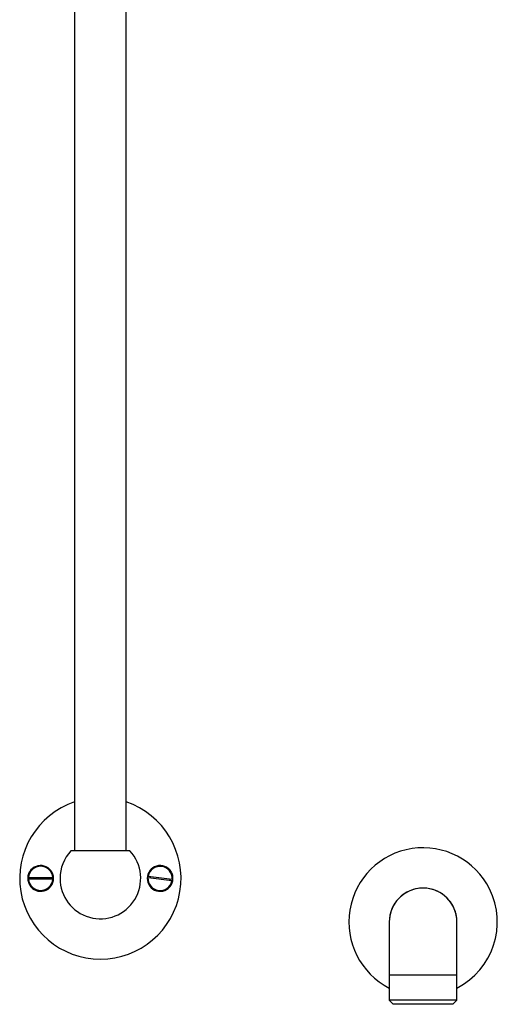
# Model space of a CAD drawing. Units: millimetres. Extents: x -855 to 1199, y -452 to 1509.
# Drawn here: x 10 to 158, y -308 to -2 of the extents above; entities that cross this region are included whole.
import ezdxf

# ---------------------------------------------------------------- set-up
doc = ezdxf.new("R2010")
doc.units = ezdxf.units.MM

msp = doc.modelspace()

# ---------------------------------------------------------------- linework, layer by layer
at = {"color": 7, "linetype": 'Continuous', "lineweight": 25}
for p, q in [((26.95, 7.91), (26.95, -260.01)), ((42.95, -260.01), (42.95, 7.91)), ((44.11, -260.01), (25.78, -260.01)), ((12.71, -268.26), (20.19, -268.26)), ((57.13, -269.24), (49.71, -268.28)), ((49.77, -267.79), (57.19, -268.74)), ((20.19, -268.76), (12.71, -268.76)), ((124.45, -282.01), (124.45, -298.51)), ((145.45, -298.51), (145.45, -282.01)), ((145.45, -298.51), (124.45, -298.51)), ((124.47, -298.51), (124.47, -306.28)), ((145.43, -306.28), (145.43, -298.51)), ((124.47, -306.28), (125.7, -307.51)), ((145.43, -306.28), (124.47, -306.28)), ((144.2, -307.51), (125.7, -307.51)), ((144.2, -307.51), (145.43, -306.28))]:
    msp.add_line(p, q, dxfattribs=at)
for centre, radius, start, end in [((34.95, -268.51), 25, 108.6629, 71.3371), ((134.95, -282.01), 23, 26.4032, 242.8931), ((34.95, -268.51), 12.5, 137.1564, 180), ((34.95, -268.51), 12.5, 180, 42.8436), ((16.45, -268.51), 3.75, 3.8226, 176.1774), ((16.45, -268.51), 4, 211.8251, 148.1749), ((53.45, -268.51), 4, 31.8251, 328.1749), ((53.45, -268.51), 3.75, 356.505, 168.8599), ((16.45, -268.51), 3.11, 175.3893, 184.6107), ((16.45, -268.51), 3.11, 355.3893, 4.6107), ((53.45, -268.51), 3.75, 176.505, 348.8599), ((53.45, -268.51), 3.11, 168.0717, 177.2932), ((16.45, -268.51), 3.75, 183.8226, 356.1774), ((53.45, -268.51), 3.11, 348.0717, 357.2932), ((134.95, -282.01), 10.5, 26.4032, 180), ((134.95, -282.01), 10.5, 0, 180), ((134.95, -282.01), 23, 297.1069, 26.4032), ((134.95, -282.01), 10.5, 0, 26.4032)]:
    msp.add_arc(centre, radius, start, end, dxfattribs=at)
for points in [[(13.05, -266.4), (12.97, -266.54), (12.68, -267.04), (12.4, -268.05), (12.47, -269.39), (12.81, -270.24), (13.05, -270.62), (13.05, -270.62)], [(56.85, -270.62), (56.92, -270.49), (57.21, -269.98), (57.49, -268.97), (57.43, -267.63), (57.08, -266.78), (56.85, -266.41), (56.85, -266.4)]]:
    msp.add_open_spline(points, degree=3, knots=[0, 0, 0, 0, 0.10414, 0.394031, 0.697427, 0.998624, 1, 1, 1, 1], dxfattribs=at)

doc.saveas('drawing.dxf')
